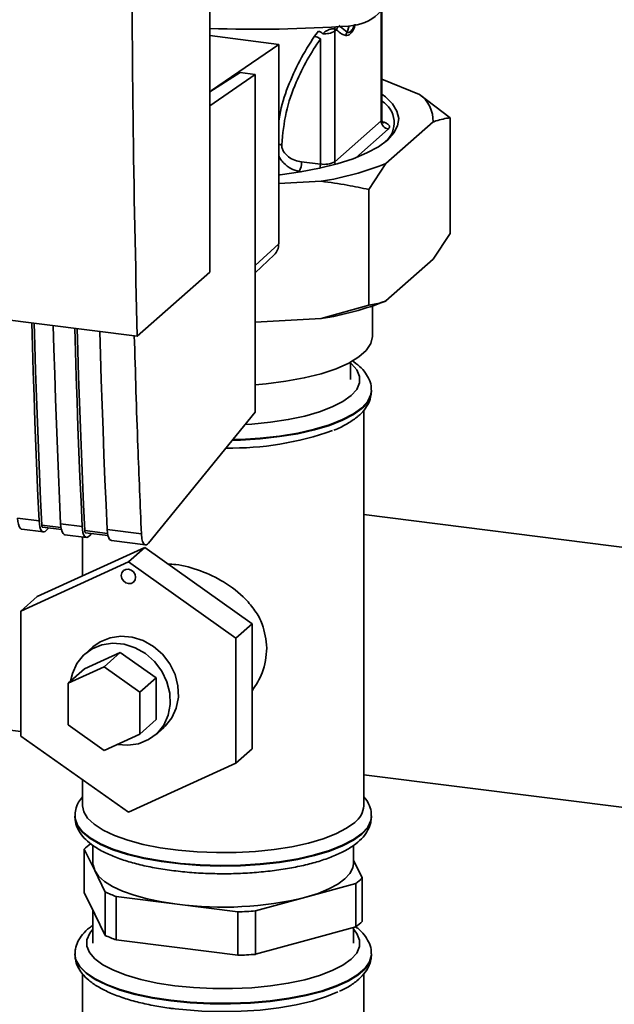
# Paper-space layout 'Blatt1' of a CAD drawing. Units: millimetres. Extents: x 0 to 5940, y 0 to 4200.
# Drawn here: x 4697 to 4775, y 1608 to 1736 of the extents above; entities that cross this region are included whole.
import ezdxf

# ---------------------------------------------------------------- set-up
doc = ezdxf.new("R2010")
doc.units = ezdxf.units.MM
doc.header["$LTSCALE"] = 10

psp = doc.layouts.new('Blatt1')

# ---------------------------------------------------------------- linework, layer by layer
at = {"color": 7, "linetype": 'Continuous', "lineweight": 35}
for p, q in [((4722.19, 1703.29), (4722.19, 1805.11)), ((4744.57, 1737.27), (4744.57, 1723.03)), ((4744.67, 1723.21), (4744.67, 1737.35)), ((4736.38, 1734.75), (4735.87, 1734.07)), ((4738.5, 1734.98), (4738.76, 1734.93)), ((4738.52, 1734.72), (4738.76, 1734.93)), ((4738.52, 1717.7), (4738.52, 1734.72)), ((4740.12, 1734.59), (4739.07, 1735.47)), ((4740.42, 1735.42), (4740.12, 1734.59)), ((4722.19, 1734.15), (4731.2, 1733.01)), ((4731.2, 1733.01), (4722.44, 1727.01)), ((4731.2, 1706.99), (4731.2, 1733.01)), ((4736.64, 1733.72), (4736.64, 1717.4)), ((4726.15, 1729.35), (4722.19, 1726.84)), ((4728.14, 1729.09), (4726.15, 1729.35)), ((4728.14, 1729.09), (4722.19, 1725.01)), ((4728.14, 1685.02), (4728.14, 1729.09)), ((4744.67, 1728.48), (4749.6, 1726.47)), ((4749.6, 1726.47), (4753.58, 1723.44)), ((4744.57, 1723.03), (4738.52, 1717.7)), ((4751.36, 1722.89), (4745.19, 1717.45)), ((4753.58, 1708.35), (4753.58, 1723.44)), ((4745.51, 1721.97), (4741.26, 1718.22)), ((4736.64, 1717.4), (4734.18, 1717.68)), ((4734.15, 1716.39), (4733.86, 1716.42)), ((4745.19, 1717.45), (4742.97, 1714.07)), ((4736.76, 1715.15), (4731.2, 1714.85)), ((4742.97, 1698.99), (4742.97, 1714.07)), ((4751.36, 1704.98), (4753.58, 1708.35)), ((4728.14, 1704.14), (4731.2, 1706.99)), ((4625.75, 1705.91), (4712.73, 1694.95)), ((4728.14, 1703.21), (4730.6, 1705.55)), ((4751.36, 1704.98), (4745.19, 1699.54)), ((4712.73, 1694.95), (4722.19, 1703.29)), ((4736.76, 1697.24), (4742.97, 1698.99)), ((4743.45, 1694.95), (4743.45, 1698.89)), ((4736.76, 1697.24), (4728.14, 1696.77)), ((4740.58, 1689.29), (4740.58, 1691.55)), ((4743.3, 1687.8), (4743.3, 1687.88)), ((4743.3, 1687.72), (4743.3, 1687.8)), ((4714.19, 1667.94), (4728.14, 1685.02)), ((4742.3, 1633.67), (4742.3, 1685.28)), ((4959.68, 1644.29), (4742.3, 1671.67)), ((4697.11, 1671.18), (4699.92, 1670.83)), ((4702.77, 1669.98), (4700.26, 1670.29)), ((4702.72, 1670.47), (4705.53, 1670.12)), ((4697.68, 1669.75), (4700.48, 1669.4)), ((4700.37, 1670.01), (4702.83, 1669.7)), ((4700.89, 1669.61), (4701.14, 1669.91)), ((4703.29, 1669.04), (4706.1, 1668.69)), ((4705.6, 1668.75), (4705.6, 1663.66)), ((4708.85, 1669.21), (4705.87, 1669.59)), ((4705.98, 1669.3), (4708.91, 1668.93)), ((4706.5, 1668.91), (4706.76, 1669.2)), ((4708.8, 1669.71), (4713.27, 1669.15)), ((4709.37, 1668.28), (4713.83, 1667.71)), ((4713.7, 1667.35), (4699.67, 1660.96)), ((4713.7, 1667.35), (4711.58, 1665.48)), ((4727.73, 1657.42), (4713.7, 1667.35)), ((4697.55, 1659.08), (4711.58, 1665.48)), ((4711.58, 1665.48), (4725.61, 1655.55)), ((4699.67, 1660.96), (4697.55, 1659.08)), ((4697.55, 1642.75), (4697.55, 1659.08)), ((4727.73, 1657.42), (4725.61, 1655.55)), ((4727.73, 1641.09), (4727.73, 1657.42)), ((4725.61, 1655.55), (4725.61, 1639.22)), ((4705.84, 1651.53), (4710.52, 1653.66)), ((4706.95, 1654.4), (4705.89, 1653.47)), ((4710.52, 1653.66), (4708.4, 1651.79)), ((4710.52, 1653.66), (4715.19, 1650.35)), ((4703.72, 1649.66), (4708.4, 1651.79)), ((4705.84, 1651.53), (4703.72, 1649.66)), ((4708.4, 1651.79), (4713.07, 1648.48)), ((4703.72, 1644.21), (4703.72, 1649.66)), ((4715.19, 1650.35), (4713.07, 1648.48)), ((4715.19, 1650.35), (4715.19, 1644.91)), ((4713.07, 1648.48), (4713.07, 1643.03)), ((4678.39, 1645.76), (4697.55, 1643.35)), ((4715.19, 1644.91), (4713.07, 1643.03)), ((4708.4, 1640.9), (4703.72, 1644.21)), ((4715.15, 1642.97), (4716.21, 1643.9)), ((4711.58, 1632.82), (4697.55, 1642.75)), ((4713.07, 1643.03), (4708.4, 1640.9)), ((4727.73, 1641.09), (4725.61, 1639.22)), ((4725.61, 1639.22), (4711.58, 1632.82)), ((4705.6, 1637.05), (4705.6, 1633.67)), ((4742.3, 1637.71), (4939.24, 1612.9)), ((4704.6, 1632.33), (4704.6, 1632.25)), ((4704.6, 1632.33), (4704.6, 1632.25)), ((4743.3, 1632.25), (4743.3, 1632.33)), ((4705.8, 1622.34), (4705.8, 1628)), ((4705.8, 1628), (4707.18, 1625.21)), ((4706.95, 1628.49), (4706.95, 1626.12)), ((4740.95, 1626.12), (4740.95, 1628.51)), ((4742.1, 1624.25), (4740.95, 1626.58)), ((4707.18, 1625.21), (4708.55, 1622.42)), ((4742.1, 1618.59), (4742.1, 1624.25)), ((4734.72, 1621.74), (4741.28, 1623.53)), ((4741.28, 1623.53), (4741.28, 1617.87)), ((4707.18, 1619.55), (4705.8, 1622.34)), ((4708.55, 1622.42), (4708.55, 1616.76)), ((4710, 1616.17), (4710, 1621.82)), ((4710, 1621.82), (4717.94, 1620.82)), ((4728.15, 1619.95), (4734.72, 1621.74)), ((4706.95, 1620.01), (4706.95, 1615.75)), ((4717.94, 1620.82), (4725.88, 1619.82)), ((4728.15, 1614.29), (4728.15, 1619.95)), ((4708.55, 1616.76), (4707.18, 1619.55)), ((4725.88, 1619.82), (4725.88, 1614.17)), ((4741.28, 1617.87), (4734.72, 1616.08)), ((4740.95, 1615.75), (4740.95, 1617.78)), ((4717.94, 1615.17), (4710, 1616.17)), ((4734.72, 1616.08), (4728.15, 1614.29)), ((4725.88, 1614.17), (4717.94, 1615.17)), ((4704.6, 1614.34), (4704.6, 1614.26)), ((4743.3, 1614.26), (4743.3, 1614.34)), ((4705.6, 1611.72), (4705.6, 1598)), ((4742.3, 1598), (4742.3, 1611.71))]:
    psp.add_line(p, q, dxfattribs=at)
at = {"color": 7, "linetype": 'Continuous', "lineweight": 35, "flags": 128}
for points in [[(4744.67, 1726.5), (4745.13, 1726.16), (4746.06, 1725.25), (4746.64, 1724.31), (4746.87, 1723.35), (4746.73, 1722.39), (4746.24, 1721.45), (4745.39, 1720.53)], [(4744.67, 1723.21), (4744.65, 1723.13), (4744.57, 1723.03)], [(4745.39, 1720.53), (4744.21, 1719.66), (4742.7, 1718.84), (4740.9, 1718.09), (4738.84, 1717.42), (4736.53, 1716.85), (4734.03, 1716.37), (4731.37, 1716.01), (4731.2, 1715.99)], [(4738.59, 1717.35), (4738.54, 1717.51), (4738.52, 1717.7)], [(4699.92, 1670.83), (4699.77, 1674.06), (4699.64, 1677.31), (4699.51, 1680.56), (4699.38, 1683.81), (4699.26, 1687.08), (4699.15, 1690.35), (4699.05, 1693.63), (4698.95, 1696.68)], [(4700.26, 1670.29), (4700.11, 1673.63), (4699.96, 1676.96), (4699.83, 1680.31), (4699.7, 1683.67), (4699.57, 1687.03), (4699.46, 1690.4), (4699.35, 1693.78), (4699.26, 1696.65)], [(4701.76, 1696.33), (4701.85, 1693.28), (4701.96, 1690), (4702.07, 1686.72), (4702.19, 1683.46), (4702.31, 1680.2), (4702.44, 1676.95), (4702.58, 1673.71), (4702.72, 1670.47)], [(4705.53, 1670.12), (4705.39, 1673.36), (4705.25, 1676.6), (4705.12, 1679.85), (4704.99, 1683.11), (4704.87, 1686.37), (4704.76, 1689.64), (4704.66, 1692.92), (4704.57, 1695.98)], [(4705.87, 1669.59), (4705.72, 1672.92), (4705.57, 1676.26), (4705.44, 1679.61), (4705.31, 1682.96), (4705.19, 1686.32), (4705.07, 1689.7), (4704.96, 1693.07), (4704.87, 1695.94)], [(4707.84, 1695.56), (4707.93, 1692.51), (4708.04, 1689.23), (4708.15, 1685.96), (4708.27, 1682.69), (4708.39, 1679.44), (4708.52, 1676.19), (4708.66, 1672.94), (4708.8, 1669.71)], [(4728.14, 1688.6), (4729.56, 1688.72), (4732.13, 1689.05), (4734.54, 1689.49), (4736.74, 1690.04), (4738.68, 1690.69), (4740.34, 1691.42), (4741.66, 1692.23), (4742.63, 1693.09), (4743.23, 1693.98), (4743.45, 1694.89), (4743.45, 1694.95)], [(4726.84, 1683.42), (4727.67, 1683.47), (4730.12, 1683.71), (4732.44, 1684.06), (4734.59, 1684.51), (4736.52, 1685.07), (4738.19, 1685.71), (4739.58, 1686.42), (4740.65, 1687.19), (4741.38, 1688), (4741.75, 1688.84), (4741.76, 1689.69), (4741.41, 1690.53), (4740.7, 1691.35), (4740.58, 1691.46)], [(4743.3, 1687.88), (4743.23, 1687.31), (4742.82, 1686.44), (4742.05, 1685.6), (4740.95, 1684.8), (4739.54, 1684.05), (4737.83, 1683.38), (4735.86, 1682.79), (4733.68, 1682.3), (4731.31, 1681.91), (4728.8, 1681.63), (4726.2, 1681.47), (4725.22, 1681.44)], [(4725.15, 1681.36), (4726.2, 1681.39), (4728.8, 1681.55), (4731.31, 1681.83), (4733.68, 1682.22), (4735.86, 1682.71), (4737.83, 1683.3), (4739.54, 1683.97), (4740.95, 1684.72), (4742.05, 1685.52)], [(4697.11, 1671.18), (4697.15, 1670.77), (4697.22, 1670.41), (4697.31, 1670.11), (4697.44, 1669.9), (4697.58, 1669.78), (4697.68, 1669.75)], [(4699.92, 1670.83), (4699.95, 1670.41), (4700.02, 1670.05), (4700.12, 1669.76), (4700.24, 1669.55), (4700.39, 1669.43), (4700.55, 1669.4), (4700.72, 1669.46), (4700.89, 1669.61)], [(4700.26, 1670.29), (4700.26, 1670.21), (4700.28, 1670.14), (4700.3, 1670.08), (4700.32, 1670.04), (4700.35, 1670.01), (4700.37, 1670.01)], [(4702.72, 1670.47), (4702.76, 1670.06), (4702.83, 1669.7), (4702.93, 1669.41), (4703.05, 1669.2), (4703.19, 1669.07), (4703.29, 1669.04)], [(4705.53, 1670.12), (4705.57, 1669.71), (4705.64, 1669.34), (4705.73, 1669.05), (4705.86, 1668.84), (4706, 1668.72), (4706.16, 1668.69), (4706.33, 1668.75), (4706.5, 1668.91)], [(4705.87, 1669.59), (4705.88, 1669.5), (4705.89, 1669.43), (4705.91, 1669.37), (4705.93, 1669.33), (4705.96, 1669.31), (4705.98, 1669.3)], [(4708.8, 1669.71), (4708.84, 1669.29), (4708.91, 1668.93), (4709.01, 1668.64), (4709.13, 1668.43), (4709.27, 1668.31), (4709.37, 1668.28)], [(4710.64, 1663.71), (4710.71, 1664.07), (4710.92, 1664.35), (4711.22, 1664.51), (4711.58, 1664.54), (4711.94, 1664.42), (4712.24, 1664.18), (4712.44, 1663.85), (4712.51, 1663.48), (4712.44, 1663.13), (4712.24, 1662.85), (4711.94, 1662.68), (4711.58, 1662.65), (4711.22, 1662.77), (4710.92, 1663.01), (4710.71, 1663.34), (4710.64, 1663.71)], [(4710.11, 1641.68), (4711.49, 1641.57), (4712.91, 1641.77), (4714.21, 1642.3), (4715.32, 1643.12), (4716.19, 1644.2), (4716.77, 1645.48), (4717.05, 1646.9), (4716.99, 1648.38), (4716.61, 1649.86), (4715.93, 1651.25), (4714.97, 1652.49), (4713.79, 1653.52), (4712.45, 1654.28), (4711.01, 1654.74), (4709.54, 1654.87), (4708.12, 1654.66), (4706.83, 1654.13), (4705.72, 1653.31), (4704.85, 1652.23), (4704.26, 1650.95), (4704.03, 1649.93)], [(4706.95, 1654.4), (4707.89, 1655.07), (4709.19, 1655.6), (4710.6, 1655.8), (4712.07, 1655.67), (4713.51, 1655.22), (4714.85, 1654.46), (4716.03, 1653.43), (4716.99, 1652.19), (4717.67, 1650.8), (4718.05, 1649.32), (4718.11, 1647.84), (4717.83, 1646.42), (4717.25, 1645.14), (4716.38, 1644.06), (4716.21, 1643.9)], [(4741.12, 1631.5), (4740.05, 1630.73), (4738.66, 1630.01), (4736.99, 1629.36), (4735.07, 1628.8), (4732.93, 1628.33), (4730.62, 1627.97), (4728.17, 1627.71), (4725.65, 1627.58), (4723.09, 1627.56), (4720.54, 1627.66), (4718.07, 1627.87), (4715.71, 1628.2), (4713.5, 1628.64), (4711.51, 1629.17), (4709.75, 1629.79), (4708.27, 1630.49), (4707.1, 1631.25), (4706.25, 1632.05), (4705.75, 1632.89), (4705.6, 1633.67)], [(4743.3, 1632.34), (4743.23, 1631.77), (4742.82, 1630.9), (4742.05, 1630.05), (4740.95, 1629.25), (4739.54, 1628.51), (4737.83, 1627.84), (4735.86, 1627.25), (4733.68, 1626.76), (4731.31, 1626.37), (4728.8, 1626.09), (4726.2, 1625.93), (4723.57, 1625.88), (4720.94, 1625.96), (4718.36, 1626.16), (4715.89, 1626.47), (4713.57, 1626.89), (4711.44, 1627.41), (4709.55, 1628.03), (4707.92, 1628.72), (4706.6, 1629.48), (4705.59, 1630.29), (4704.93, 1631.15), (4704.62, 1632.02), (4704.6, 1632.32)], [(4704.6, 1632.25), (4704.62, 1631.94), (4704.93, 1631.07), (4705.59, 1630.21), (4706.6, 1629.4), (4707.92, 1628.64), (4709.55, 1627.94), (4711.44, 1627.33), (4713.57, 1626.81), (4715.89, 1626.39), (4718.36, 1626.08), (4720.94, 1625.88), (4723.57, 1625.8), (4726.2, 1625.85), (4728.8, 1626.01), (4731.31, 1626.29), (4733.68, 1626.68), (4735.86, 1627.17), (4737.83, 1627.76), (4739.54, 1628.43), (4740.95, 1629.17), (4742.05, 1629.97), (4742.82, 1630.81), (4743.23, 1631.68), (4743.3, 1632.25)], [(4706.95, 1626.12), (4706.96, 1625.95), (4707.18, 1625.21)], [(4707.18, 1625.21), (4707.68, 1624.49), (4708.46, 1623.79), (4709.5, 1623.14), (4710.8, 1622.54), (4712.31, 1621.99), (4714.03, 1621.52), (4715.92, 1621.13), (4717.94, 1620.82)], [(4734.72, 1621.74), (4736.34, 1622.24), (4737.76, 1622.82), (4738.93, 1623.45), (4739.85, 1624.12), (4740.5, 1624.83), (4740.87, 1625.56), (4740.95, 1626.12)], [(4706.95, 1617.57), (4706.53, 1617.04), (4706.15, 1616.2), (4706.14, 1615.35), (4706.49, 1614.51), (4707.2, 1613.7), (4708.25, 1612.92), (4709.62, 1612.21), (4711.28, 1611.56), (4713.19, 1611.01), (4715.33, 1610.54), (4717.64, 1610.19), (4720.08, 1609.94), (4722.6, 1609.82), (4725.15, 1609.82), (4727.67, 1609.93), (4730.12, 1610.17), (4732.44, 1610.52), (4734.59, 1610.97), (4736.52, 1611.53), (4738.19, 1612.17), (4739.58, 1612.88), (4740.65, 1613.65), (4741.38, 1614.46), (4741.75, 1615.3), (4741.76, 1616.15), (4741.41, 1616.99), (4740.95, 1617.57)], [(4743.3, 1614.35), (4743.3, 1614.21), (4743.07, 1613.33), (4742.48, 1612.48), (4741.54, 1611.65), (4740.28, 1610.88), (4738.72, 1610.17), (4736.88, 1609.54), (4734.79, 1609), (4732.51, 1608.55), (4730.07, 1608.22), (4727.51, 1608), (4724.89, 1607.9), (4722.25, 1607.91), (4719.64, 1608.05), (4717.11, 1608.31), (4714.71, 1608.67), (4712.48, 1609.14), (4710.47, 1609.71), (4708.7, 1610.37), (4707.22, 1611.1), (4706.05, 1611.89), (4705.22, 1612.72), (4704.73, 1613.59), (4704.6, 1614.31)], [(4704.6, 1614.26), (4704.73, 1613.51), (4705.22, 1612.64), (4706.05, 1611.81), (4707.22, 1611.02), (4708.7, 1610.29), (4710.47, 1609.63), (4712.48, 1609.06), (4714.71, 1608.59), (4717.11, 1608.22)], [(4717.11, 1608.22), (4719.64, 1607.97), (4722.25, 1607.83), (4724.89, 1607.82), (4727.51, 1607.92), (4730.07, 1608.14), (4732.51, 1608.47), (4734.79, 1608.92), (4736.88, 1609.46), (4738.72, 1610.09), (4740.28, 1610.8), (4741.54, 1611.57), (4742.48, 1612.39), (4743.07, 1613.25), (4743.3, 1614.13), (4743.3, 1614.26)], [(4717.18, 1607.24), (4718.68, 1607.07), (4721.17, 1606.88), (4723.73, 1606.81), (4726.28, 1606.86), (4728.79, 1607.02), (4731.21, 1607.31), (4733.48, 1607.7), (4735.57, 1608.19), (4737.44, 1608.78), (4738.9, 1609.38)]]:
    psp.add_lwpolyline(points, dxfattribs=at)
at = {"color": 7, "linetype": 'Continuous', "lineweight": 35}
for centre, radius, start, end in [((4740, 1741.75), 6.36, 273.1936, 349.6256), ((4728.26, 1914.5), 179.51, 268.0611, 273.863), ((4735.64, 1732.88), 2.01, 49.1604, 68.2148), ((4737.24, 1737), 2.61, 263.593, 299.3853), ((4739.57, 1734.93), 1.07, 160.4699, 177.2482), ((4739.79, 1734.7), 1.05, 144.3754, 167.1984), ((4735.53, 1732.3), 1.8, 52.0276, 79.0883), ((4743.01, 1722.8), 3.27, 310.8611, 59.4832), ((4747.1, 1723.02), 4.26, 358.1789, 54.1241), ((4745.66, 1723.05), 1.09, 181.0587, 261.7605), ((4732.05, 1717.55), 2.13, 327.968, 3.4409), ((4737.15, 1720.27), 2.91, 259.8367, 298.0679), ((4733.42, 1717.41), 3.22, 350.0918, 359.8142), ((4730, 1756.55), 41.95, 279.2799, 291.2363), ((4729.23, 1706.95), 1.96, 314.2217, 0.9475), ((4730, 1738.63), 41.95, 279.2799, 291.2363), ((4740.21, 1688.02), 3.1, 306.3763, 354.4644), ((4725.02, 1719.75), 39.41, 268.9867, 289.5527), ((4739.41, 1633.85), 2.9, 306.1027, 356.4494), ((4710.14, 1623.9), 5.97, 126.1937, 136.6256), ((4737.76, 1628.35), 5.97, 306.1937, 316.6256), ((4716.14, 1638.97), 18.21, 245.3588, 250.3167), ((4723.88, 1666.22), 45.78, 262.5487, 283.6968), ((4724.02, 1674.77), 54.98, 271.9366, 274.309), ((4737.76, 1622.69), 5.97, 306.1937, 316.6256), ((4716.14, 1633.31), 18.21, 245.3588, 250.3167), ((4724.02, 1669.11), 54.98, 271.9366, 274.309)]:
    psp.add_arc(centre, radius, start, end, dxfattribs=at)
for points, knots in [([(4712.73, 1694.95), (4712.51, 1704.45), (4712.08, 1723.47), (4712.03, 1750.53), (4712.29, 1775.78), (4712.7, 1791.39), (4712.9, 1799.2)], [0, 0, 0, 0, 0.279902, 0.560023, 0.780098, 1, 1, 1, 1]), ([(4739.97, 1734.16), (4740.16, 1734.18), (4740.52, 1734.23), (4740.98, 1734.93), (4741.16, 1735.51), (4741.2, 1735.64)], [0, 0, 0, 0, 0.4409, 0.879571, 1, 1, 1, 1]), ([(4740.12, 1734.59), (4740.26, 1734.57), (4740.46, 1734.55), (4740.76, 1734.87), (4740.96, 1735.19), (4741.06, 1735.49), (4741.1, 1735.61)], [0, 0, 0, 0, 0.434874, 0.648543, 0.861757, 1, 1, 1, 1]), ([(4736.95, 1734.4), (4737.01, 1734.46), (4737.13, 1734.58), (4737.34, 1734.73), (4737.57, 1734.85), (4737.8, 1734.95), (4738.02, 1735.01), (4738.22, 1735.04), (4738.39, 1735.03), (4738.46, 1735), (4738.5, 1734.98)], [0, 0, 0, 0, 0.124898, 0.249918, 0.359503, 0.499923, 0.622816, 0.749955, 0.880507, 1, 1, 1, 1]), ([(4738.52, 1734.72), (4738.52, 1734.77), (4738.52, 1734.86), (4738.51, 1734.94), (4738.5, 1734.98)], [0, 0, 0, 0, 0.559954, 1, 1, 1, 1]), ([(4738.76, 1734.93), (4738.98, 1734.72), (4739.36, 1734.33), (4739.78, 1734.21), (4739.97, 1734.16)], [0, 0, 0, 0, 0.560054, 1, 1, 1, 1]), ([(4735.87, 1734.07), (4735.21, 1733.03), (4733.88, 1730.93), (4732.36, 1727.49), (4731.42, 1724.74), (4731.24, 1723.1), (4731.2, 1722.75)], [0, 0, 0, 0, 0.304776, 0.610452, 0.917485, 1, 1, 1, 1]), ([(4731.59, 1719.91), (4731.73, 1721.33), (4732.01, 1724.16), (4733.31, 1727.84), (4734.87, 1731.02), (4736.05, 1732.82), (4736.64, 1733.72)], [0, 0, 0, 0, 0.279732, 0.559802, 0.779802, 1, 1, 1, 1]), ([(4744.84, 1722.76), (4744.84, 1722.75), (4744.86, 1722.75), (4744.77, 1722.83), (4744.66, 1723.02), (4744.68, 1723.17), (4744.69, 1723.21)], [0, 0, 0, 0, 0.1020226, 0.4210121, 0.8222397, 1, 1, 1, 1]), ([(4744.75, 1722.89), (4744.83, 1722.88), (4745.16, 1722.81), (4745.47, 1722.62), (4745.68, 1722.38), (4745.68, 1722.16), (4745.56, 1722.03), (4745.51, 1721.97)], [0, 0, 0, 0, 0.087079, 0.377214, 0.596272, 0.819853, 1, 1, 1, 1]), ([(4753.58, 1723.44), (4752.96, 1723.34), (4752.23, 1723.22), (4751.48, 1722.93), (4751.36, 1722.89)], [0, 0, 0, 0, 0.839141, 1, 1, 1, 1]), ([(4731.2, 1719.94), (4731.2, 1719.94), (4731.27, 1719.94), (4731.4, 1719.93), (4731.53, 1719.92), (4731.59, 1719.91)], [0, 0, 0, 0, 0.028504, 0.518729, 1, 1, 1, 1]), ([(4734.18, 1717.68), (4733.88, 1717.74), (4733.28, 1717.85), (4732.45, 1718.32), (4731.89, 1718.89), (4731.62, 1719.46), (4731.6, 1719.76), (4731.59, 1719.91)], [0, 0, 0, 0, 0.250318, 0.500502, 0.749887, 0.874999, 1, 1, 1, 1]), ([(4733.86, 1716.42), (4733.5, 1716.53), (4732.78, 1716.73), (4731.97, 1717.37), (4731.46, 1717.97), (4731.28, 1718.31), (4731.2, 1718.46)], [0, 0, 0, 0, 0.340387, 0.683675, 0.860784, 1, 1, 1, 1]), ([(4742.97, 1714.07), (4742.03, 1714.27), (4739.98, 1714.71), (4737.9, 1714.99), (4736.76, 1715.15)], [0, 0, 0, 0, 0.455294, 1, 1, 1, 1]), ([(4742.97, 1698.99), (4743.58, 1699.09), (4744.32, 1699.21), (4745.07, 1699.49), (4745.19, 1699.54)], [0, 0, 0, 0, 0.839141, 1, 1, 1, 1]), ([(4712.35, 1695), (4712.49, 1690.17), (4712.75, 1681.5), (4713.11, 1672.94), (4713.27, 1669.15)], [0, 0, 0, 0, 0.5560439, 1, 1, 1, 1]), ([(4743.27, 1687.89), (4743.28, 1687.99), (4743.32, 1688.44), (4743.07, 1689.23), (4742.56, 1690.17), (4741.8, 1691.03), (4741.11, 1691.52), (4740.77, 1691.77)], [0, 0, 0, 0, 0.065982, 0.289723, 0.514651, 0.756405, 1, 1, 1, 1]), ([(4741.64, 1684.57), (4741.82, 1684.74), (4742.29, 1685.18), (4742.84, 1685.96), (4743.23, 1686.85), (4743.26, 1687.43), (4743.27, 1687.67)], [0, 0, 0, 0, 0.1966882, 0.5125713, 0.8016935, 1, 1, 1, 1]), ([(4738.39, 1682.68), (4738.48, 1682.71), (4739.15, 1682.96), (4740.16, 1683.5), (4741.11, 1684.12), (4741.55, 1684.49), (4741.64, 1684.57)], [0, 0, 0, 0, 0.062712, 0.486422, 0.893508, 1, 1, 1, 1]), ([(4713.27, 1669.15), (4713.3, 1668.85), (4713.35, 1668.23), (4713.61, 1667.76), (4713.91, 1667.67), (4714.1, 1667.85), (4714.19, 1667.94)], [0, 0, 0, 0, 0.270391, 0.562367, 0.789574, 1, 1, 1, 1]), ([(4716.7, 1665.23), (4717.06, 1665.21), (4718.44, 1665.12), (4721.02, 1664.41), (4724.2, 1662.9), (4726.58, 1661.05), (4728.16, 1659.13), (4729.33, 1657.06), (4729.53, 1655.32), (4729.65, 1654.25)], [0, 0, 0, 0, 0.060697, 0.233543, 0.406949, 0.602158, 0.711122, 0.823625, 1, 1, 1, 1]), ([(4729.65, 1654.25), (4729.55, 1653.15), (4729.35, 1651.16), (4728.23, 1649.43), (4727.73, 1648.67)], [0, 0, 0, 0, 0.554086, 1, 1, 1, 1]), ([(4705.6, 1634.85), (4705.42, 1634.62), (4705.01, 1634.11), (4704.66, 1633.23), (4704.63, 1632.6), (4704.62, 1632.31)], [0, 0, 0, 0, 0.320576, 0.691289, 1, 1, 1, 1]), ([(4743.27, 1632.35), (4743.28, 1632.45), (4743.32, 1632.9), (4743.06, 1633.68), (4742.71, 1634.41), (4742.38, 1634.76), (4742.3, 1634.85)], [0, 0, 0, 0, 0.1124413, 0.4937254, 0.8770326, 1, 1, 1, 1]), ([(4704.63, 1632.38), (4704.62, 1632.29), (4704.57, 1631.84), (4704.77, 1631.05), (4705.25, 1630.09), (4706, 1629.21), (4707.03, 1628.38), (4708.37, 1627.6), (4709.99, 1626.9), (4711.84, 1626.29), (4713.87, 1625.78), (4716.05, 1625.38), (4718.35, 1625.08), (4720.73, 1624.88), (4723.17, 1624.79), (4725.61, 1624.81), (4728.03, 1624.94), (4730.38, 1625.17), (4732.63, 1625.51), (4734.74, 1625.94), (4736.69, 1626.48), (4738.45, 1627.11), (4739.99, 1627.84), (4741.26, 1628.66), (4742.22, 1629.54), (4742.87, 1630.47), (4743.26, 1631.39), (4743.27, 1632.01), (4743.27, 1632.28)], [0, 0, 0, 0, 0.009264, 0.0429654, 0.0766092, 0.1124463, 0.1519987, 0.1945447, 0.2377411, 0.2803923, 0.3225177, 0.3642705, 0.4057786, 0.4471335, 0.4884016, 0.5296352, 0.5708777, 0.6121626, 0.6535411, 0.6950768, 0.7368568, 0.7790057, 0.8217015, 0.8651553, 0.9048482, 0.9408159, 0.9738534, 1, 1, 1, 1]), ([(4706.95, 1618.07), (4706.8, 1617.97), (4706.25, 1617.62), (4705.58, 1616.92), (4704.96, 1615.99), (4704.62, 1615.1), (4704.64, 1614.53), (4704.64, 1614.3)], [0, 0, 0, 0, 0.105824, 0.3768, 0.621626, 0.847947, 1, 1, 1, 1]), ([(4743.26, 1614.35), (4743.27, 1614.55), (4743.28, 1615.09), (4742.96, 1615.95), (4742.37, 1616.86), (4741.8, 1617.49), (4741.36, 1617.79), (4741.28, 1617.84)], [0, 0, 0, 0, 0.140813, 0.3960584, 0.6567416, 0.940467, 1, 1, 1, 1]), ([(4704.64, 1614.21), (4704.64, 1614.03), (4704.62, 1613.5), (4704.94, 1612.65), (4705.53, 1611.73), (4706.39, 1610.87), (4707.55, 1610.06), (4709.01, 1609.31), (4710.73, 1608.64), (4712.66, 1608.07), (4714.72, 1607.62), (4716.35, 1607.35), (4717.26, 1607.23), (4717.45, 1607.2)], [0, 0, 0, 0, 0.045641, 0.133077, 0.222375, 0.319566, 0.42647, 0.538826, 0.650862, 0.761389, 0.87071, 0.973152, 1, 1, 1, 1]), ([(4739.12, 1609.47), (4739.46, 1609.63), (4740.34, 1610.04), (4741.4, 1610.78), (4742.33, 1611.67), (4742.94, 1612.61), (4743.27, 1613.47), (4743.26, 1614), (4743.26, 1614.2)], [0, 0, 0, 0, 0.143217, 0.362972, 0.560943, 0.73981, 0.905157, 1, 1, 1, 1])]:
    psp.add_open_spline(points, degree=3, knots=knots, dxfattribs=at)
psp.add_open_spline([(4739.97, 1734.16), (4739.99, 1734.23), (4740.01, 1734.39), (4740.09, 1734.52), (4740.12, 1734.59)], degree=3, dxfattribs=at)

doc.saveas('drawing.dxf')
